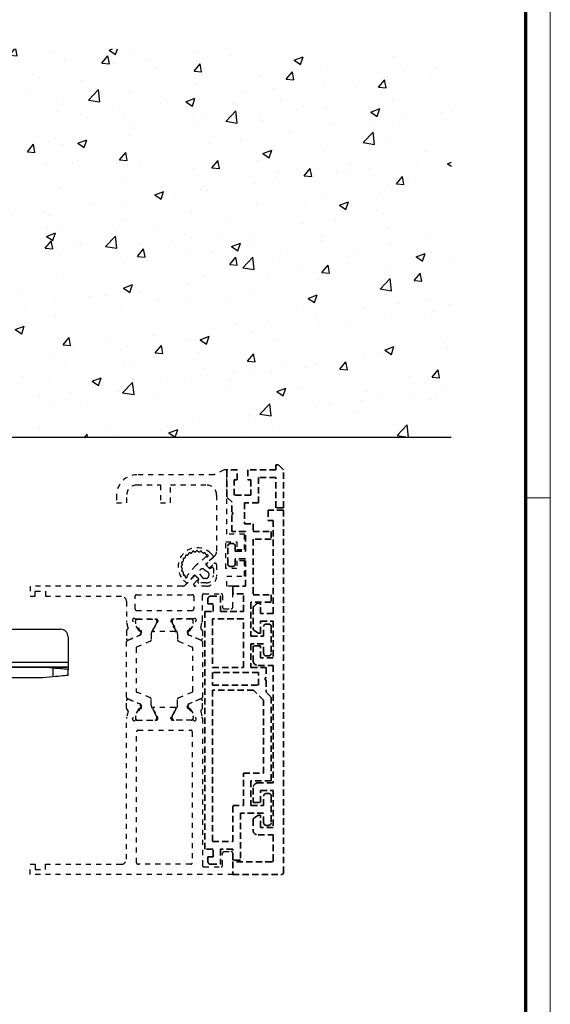
# Model space of a CAD drawing. Units: millimetres. Extents: x 0 to 1189, y -4702 to 0.
# Drawn here: x 1084 to 1189, y -646 to -451 of the extents above; entities that cross this region are included whole.
import ezdxf

# ---------------------------------------------------------------- set-up
doc = ezdxf.new("R2010")
doc.units = ezdxf.units.MM
doc.linetypes.add('BLOCK_Verharkung Endlage offen_Pro Green RC 2$0$HIDDEN', pattern=[1.905, 1.27, -0.635])
doc.linetypes.add('BLOCK_Verharkung Endlage offen_Pro Green RC 2$0$JIS_02_1.0', pattern=[2, 1, -1])
for name, color, linetype in [('01_ZRahmen', 7, 'Continuous'), ('BLOCK_Bodengleiter Draufsicht Pro Green 1$0$Block 257035 Fuehrungswinkel Green$0$Block 257035 Fuehrungswinkel Green', 252, 'Continuous'), ('BLOCK_Bodengleiter Draufsicht Pro Green 1$0$BLOCK_Bodengleiter Draufsicht Pro Green 1', 253, 'Continuous'), ('BLOCK_Verharkung Endlage offen_Pro Green RC 2$0$BLOCK_Verharkung Endlage offen_Pro Green', 1, 'Continuous'), ('BLOCK_Verharkung Endlage offen_Pro Green RC 2$0$Mass', 7, 'Continuous'), ('Duenn', 255, 'Continuous'), ('Konstruktion', 31, 'Continuous'), ('Wand', 7, 'Continuous')]:
    doc.layers.add(name, color=color, linetype=linetype)
doc.layers.add('BLOCK_Bodengleiter Draufsicht Pro Green 1$0$Mass', color=7, linetype='Continuous', true_color=0xffffff)

# ---------------------------------------------------------------- blocks, each defined once
blk = doc.blocks.new('wand6')
at = {"layer": 'Wand'}
h = blk.add_hatch(dxfattribs=at)
h.set_pattern_fill('AR-CONC', color=1, scale=0.1)
h.set_pattern_definition([(50, (-1741.365, 1048.184), (18.21847, -1.59391), [1.905, -20.955]), (355, (-1741.365, 1048.184), (-3.52434, 19.10568), [1.524, -16.76406]), (100.4514, (-1739.847, 1048.051), (14.69412, 17.51178), [1.619, -17.80902]), (46.1842, (-1741.365, 1053.264), (27.1079, -4.20423), [2.8575, -31.4325]), (96.6356, (-1739.106, 1052.914), (23.7404, 24.7426), [2.4285, -26.71356]), (351.1842, (-1741.365, 1053.264), (23.7404, 24.7426), [2.286, -25.14597]), (21, (-1738.825, 1051.994), (15.16144, -10.22652), [1.905, -20.955]), (326, (-1738.825, 1051.994), (6.1802, 18.4188), [1.524, -16.764]), (71.4514, (-1737.562, 1051.142), (21.34164, 8.19228), [1.619, -17.809]), (37.5, (-1741.365, 1048.184), (0.30886, 8.455504), [0, -16.5608, 0, -17.018, 0, -16.8275]), (7.5, (-1741.365, 1048.184), (6.681966, 10.018057), [0, -9.7028, 0, -16.1798, 0, -6.4135]), (327.5, (-1747.0295, 1048.184), (13.55906, -0.572874), [0, -6.35, 0, -19.812, 0, -26.289]), (317.5, (-1749.57, 1048.184), (14.81292, 2.54265), [0, -8.255, 0, -13.1572, 0, -18.669])])
h.paths.add_polyline_path([(211.62, 0), (211.65, 0.09), (211.73, 76.81), (0, 76.73), (0, 0), (211.69, 0)])
blk.add_lwpolyline([(0, 76.73), (0, 0), (211.69, 0), (211.69, 0)], dxfattribs=at)
blk = doc.blocks.new('DIN A0_ZRahmen')
at = {"layer": '01_ZRahmen', "color": 1, "lineweight": 20}
blk.add_line((1188.6, 294.8), (1183.8, 294.8), dxfattribs=at)
blk.add_lwpolyline([(1188.6, 0), (1188.6, 840.6), (0, 840.6), (0, 0)], close=True, dxfattribs=at)
at = {"layer": '01_ZRahmen', "lineweight": 70}
blk.add_lwpolyline([(1183.8, 4.8), (1183.8, 835.8), (19.8, 835.8), (19.8, 4.8)], close=True, dxfattribs=at)
blk = doc.blocks.new('BLOCK_Verharkung Endlage offen_Pro Green RC 2$0$Verharkung Endlage offen')
at = {"color": 1, "linetype": 'BLOCK_Verharkung Endlage offen_Pro Green RC 2$0$HIDDEN', "lineweight": 35}
for p, q in [((-1.5, 79.7), (-1.5, 80.7)), ((-1.5, 80.7), (-1, 80.7)), ((0, 79.7), (-1, 80.7)), ((-11.2, 74.35), (-11.2, 79.7)), ((-9.1, 79.7), (-11.2, 79.7)), ((-9.1, 77.7), (-9.1, 79.7)), ((-7, 79.7), (-7, 77.7)), ((-1.5, 79.7), (-7, 79.7)), ((-1.5, 78.2), (-4.9, 78.2)), ((-4.9, 78.2), (-4.9, 73.2)), ((-1.5, 72.2), (-1.5, 78.2)), ((0, 72.2), (0, 79.7)), ((-9.7, 77.7), (-9.1, 77.7)), ((-9.7, 74.7), (-9.7, 77.7)), ((-7, 77.7), (-6.4, 77.7)), ((-6.4, 77.7), (-6.4, 74.7)), ((-10.2, 73.35), (-11.2, 74.35)), ((-6.4, 74.7), (-9.7, 74.7)), ((-10.2, 71.4), (-10.2, 73.35)), ((-4.9, 73.2), (-7.7, 73.2)), ((-7.7, 73.2), (-7.7, 69)), ((0, 72.2), (-1.5, 72.2)), ((-9.9, 71.1), (-10.2, 71.4)), ((-10.2, 70.8), (-9.9, 71.1)), ((-10.2, 67.5), (-10.2, 70.8)), ((-3, 71.7), (-3, 69.7)), ((0, 71.7), (-3, 71.7)), ((0, 0), (0, 71.7)), ((-7.7, 69), (-6, 69)), ((-6, 69), (-6, 67.5)), ((-3, 69.7), (-2, 69.7)), ((-2, 69.7), (-2, 51.3)), ((-7.5, 67.5), (-10.2, 67.5)), ((-7.5, 63.6), (-7.5, 67.5)), ((-6, 67.5), (-2.4, 67.5)), ((-2.4, 67.5), (-2.4, 66)), ((-11, 61.1), (-11, 64.6)), ((-10.5, 65.1), (-10, 65.1)), ((-9.5, 64.6), (-9.5, 63.6)), ((-2.4, 66), (-6, 66)), ((-6, 66), (-6, 55)), ((-9.5, 63.6), (-7.5, 63.6)), ((-10, 60.6), (-10.5, 60.6)), ((-7.5, 62.1), (-9.5, 62.1)), ((-9.5, 62.1), (-9.5, 61.1)), ((-7.5, 56.7), (-7.5, 62.1)), ((-10, 55.2), (-10, 56.7)), ((-10, 56.7), (-7.5, 56.7)), ((-14.4, 54.7), (-12.4, 54.7)), ((-12.4, 54.7), (-12.4, 51.7)), ((-7.9, 55.2), (-10, 55.2)), ((-7.9, 51.7), (-7.9, 55.2)), ((-6, 55), (-2.4, 55)), ((-2.4, 55), (-2.4, 53.5)), ((-14.9, 54.2), (-14.9, 53.2)), ((-13.9, 53.2), (-14.9, 53.2)), ((-13.9, 51.7), (-13.9, 53.2)), ((-2.4, 53.5), (-6.4, 53.5)), ((-6.4, 53.5), (-6.4, 46.8)), ((-5.4, 53.15), (-5.85, 52.7)), ((-4.8, 53.3), (-5.04, 53.3)), ((-4.5, 51.3), (-4.5, 53)), ((-15.5, 4.7), (-15.5, 51.7)), ((-15.5, 51.7), (-13.9, 51.7)), ((-12.4, 51.7), (-7.9, 51.7)), ((-6, 52.34), (-6, 48.26)), ((-2, 51.3), (-4.5, 51.3)), ((-14, 50.2), (-14, 40.62)), ((-7.9, 50.2), (-14, 50.2)), ((-7.9, 40.62), (-7.9, 50.2)), ((-4.5, 49.8), (-2, 49.8)), ((-4.5, 47.4), (-4.5, 49.8)), ((-3.9, 46.8), (-3.9, 48.7)), ((-3.4, 49.2), (-2.9, 49.2)), ((-2.4, 48.7), (-2.4, 43.4)), ((-2, 49.8), (-2, 42.5)), ((-6.4, 46.8), (-3.9, 46.8)), ((-5.87, 48.01), (-5.08, 47.45)), ((-4.91, 47.4), (-4.5, 47.4)), ((-3.9, 45.3), (-6.4, 45.3)), ((-6.4, 45.3), (-6.4, 40.6)), ((-6, 44.9), (-6, 42)), ((-4.5, 44.9), (-6, 44.9)), ((-4.5, 42.5), (-4.5, 44.9)), ((-3.9, 43.4), (-3.9, 45.3)), ((-2.9, 42.9), (-3.4, 42.9)), ((-5, 41), (-2, 41)), ((-2, 42.5), (-4.5, 42.5)), ((-2, 41), (-2, 17.8)), ((-14, 40.62), (-7.9, 40.62)), ((-14, 39.62), (-14, 37.12)), ((-4.9, 39.62), (-14, 39.62)), ((-6.4, 40.6), (-3.4, 40.6)), ((-4.9, 37.12), (-4.9, 39.62)), ((-3.4, 40.6), (-3.4, 38.67)), ((-14, 37.12), (-4.9, 37.12)), ((-3.4, 38.67), (-3.7, 38.37)), ((-3.7, 38.37), (-3.4, 38.07)), ((-3.4, 38.07), (-3.4, 35.74)), ((-5.9, 36.12), (-14, 36.12)), ((-14, 36.12), (-14, 6.2)), ((-3.9, 34.12), (-5.9, 36.12)), ((-3.4, 35.74), (-2.4, 34.74)), ((-3.9, 19.7), (-3.9, 34.12)), ((-2.4, 34.74), (-2.4, 18.2)), ((-7.9, 13.3), (-7.9, 19.7)), ((-7.9, 19.7), (-3.9, 19.7)), ((-2.4, 18.2), (-6.4, 18.2)), ((-6.4, 18.2), (-6.4, 13.3)), ((-2, 17.8), (-5, 17.8)), ((-6, 16.8), (-6, 13.9)), ((-4.5, 16.3), (-2, 16.3)), ((-4.5, 13.9), (-4.5, 16.3)), ((-3.4, 15.7), (-2.9, 15.7)), ((-2, 16.3), (-2, 9)), ((-6, 13.9), (-4.5, 13.9)), ((-3.9, 13.3), (-3.9, 15.2)), ((-2.4, 15.2), (-2.4, 9.9)), ((-10, 6.2), (-10, 13.3)), ((-10, 13.3), (-7.9, 13.3)), ((-3.9, 11.8), (-8.5, 11.8)), ((-8.5, 11.8), (-8.5, 2.5)), ((-6.4, 13.3), (-3.9, 13.3)), ((-3.9, 9.9), (-3.9, 11.8)), ((-6, 10.54), (-6, 8.5)), ((-5.08, 11.35), (-5.87, 10.79)), ((-4.5, 11.4), (-4.91, 11.4)), ((-4.5, 9), (-4.5, 11.4)), ((-2, 9), (-4.5, 9)), ((-2.9, 9.4), (-3.4, 9.4)), ((-14, 6.2), (-10, 6.2)), ((-5, 7.5), (-2, 7.5)), ((-2, 7.5), (-2, 2.5)), ((-13.9, 4.7), (-15.5, 4.7)), ((-13.9, 3.2), (-13.9, 4.7)), ((-10, 4.7), (-12.4, 4.7)), ((-12.4, 4.7), (-12.4, 1.7)), ((-10, 2.5), (-10, 4.7)), ((-14.9, 3.2), (-14.9, 2.2)), ((-14.9, 3.2), (-13.9, 3.2)), ((-8.5, 2.5), (-10, 2.5)), ((-10, 2.2), (-10, -0.3)), ((-2.3, 2.2), (-10, 2.2)), ((-14.4, 1.7), (-12.4, 1.7)), ((-10, -0.3), (-0.3, -0.3))]:
    blk.add_line(p, q, dxfattribs=at)
for centre, radius, start, end in [((-11.2, 79.7), 0.001, 0, 90), ((-10.5, 64.6), 0.5, 90, 180), ((-10, 64.6), 0.5, 0, 90), ((-10.5, 61.1), 0.5, 180, 270), ((-10, 61.1), 0.5, 270, 0), ((-14.4, 54.2), 0.5, 90, 180), ((-5.5, 52.34), 0.5, 135, 180), ((-5.04, 52.8), 0.5, 90, 135), ((-4.8, 53), 0.3, 0, 90), ((-3.4, 48.7), 0.5, 90, 180), ((-2.9, 48.7), 0.5, 0, 90), ((-5.7, 48.26), 0.3, 180, 235), ((-4.91, 47.7), 0.3, 235, 270), ((-3.4, 43.4), 0.5, 180, 270), ((-2.9, 43.4), 0.5, 270, 0), ((-5, 42), 1, 180, 270), ((-5, 16.8), 1, 90, 180), ((-3.4, 15.2), 0.5, 90, 180), ((-2.9, 15.2), 0.5, 0, 90), ((-5.7, 10.54), 0.3, 125, 180), ((-4.91, 11.1), 0.3, 90, 125), ((-3.4, 9.9), 0.5, 180, 270), ((-2.9, 9.9), 0.5, 270, 0), ((-5, 8.5), 1, 180, 270), ((-14.4, 2.2), 0.5, 180, 270), ((-2.3, 2.5), 0.3, 270, 0), ((-0.3, 0), 0.3, 270, 0)]:
    blk.add_arc(centre, radius, start, end, dxfattribs=at)
at = {"layer": 'BLOCK_Verharkung Endlage offen_Pro Green RC 2$0$BLOCK_Verharkung Endlage offen_Pro Green', "linetype": 'BLOCK_Verharkung Endlage offen_Pro Green RC 2$0$JIS_02_1.0'}
for p, q in [((-13.7, 78.7), (-28.95, 78.7)), ((-11.7, 79.7), (-13.7, 78.7)), ((-11.2, 79.7), (-11.7, 79.7)), ((-11.2, 66.95), (-11.2, 79.7)), ((-28.95, 76.7), (-24.3, 76.7)), ((-24.3, 76.7), (-24.3, 73.2)), ((-22.3, 73.2), (-22.3, 76.7)), ((-22.3, 76.7), (-15.2, 76.7)), ((-32.95, 74.7), (-32.95, 73.2)), ((-30.95, 73.2), (-30.95, 74.7)), ((-13.2, 74.7), (-13.2, 63.48)), ((-32.95, 73.2), (-30.95, 73.2)), ((-24.3, 73.2), (-22.3, 73.2)), ((-7.7, 66.95), (-11.2, 66.95)), ((-7.7, 63.95), (-7.7, 66.95)), ((-11.4, 60.2), (-11.4, 65.45)), ((-11.4, 65.45), (-9.2, 65.45)), ((-9.2, 65.45), (-9.2, 63.95)), ((-15.29, 62.49), (-17.23, 60.84)), ((-13.49, 62.77), (-15.34, 60.92)), ((-13.88, 62.37), (-15.27, 61.19)), ((-14.4, 63.2), (-13.87, 62.67)), ((-9.2, 63.95), (-7.7, 63.95)), ((-17.34, 60.73), (-18.99, 58.79)), ((-15.34, 60.92), (-14.63, 60.22)), ((-15.28, 60.9), (-14.66, 60.28)), ((-14.63, 60.22), (-13.71, 61.14)), ((-14.4, 60.25), (-14.21, 60.39)), ((-13.2, 60.93), (-13.2, 58.7)), ((-7.7, 61.7), (-9.2, 61.7)), ((-9.2, 61.7), (-9.2, 60.2)), ((-7.7, 58.7), (-7.7, 61.7)), ((-17.42, 58.84), (-19.27, 56.99)), ((-17.69, 58.77), (-18.87, 57.38)), ((-16.72, 58.13), (-17.42, 58.84)), ((-16.78, 58.16), (-17.4, 58.78)), ((-15.93, 58.34), (-16.51, 59.17)), ((-15.67, 60.01), (-14.84, 59.43)), ((-14.72, 59.19), (-14.72, 58.82)), ((-13.82, 60.18), (-13.82, 58.82)), ((-9.2, 60.2), (-11.4, 60.2)), ((-11.2, 56.7), (-11.2, 58.7)), ((-11.2, 58.7), (-7.7, 58.7)), ((-19.98, 56.7), (-50, 56.7)), ((-50, 56.7), (-50, 54.7)), ((-19.17, 57.37), (-19.7, 57.9)), ((-17.64, 57.21), (-16.72, 58.13)), ((-15.2, 56.7), (-17.43, 56.7)), ((-16.89, 57.71), (-16.75, 57.9)), ((-15.32, 57.32), (-16.68, 57.32)), ((-15.32, 58.22), (-15.69, 58.22)), ((-10, 56.7), (-11.2, 56.7)), ((-10, 52.5), (-10, 56.7)), ((-50, 54.7), (-49, 54.7)), ((-49, 54.7), (-49, 55.7)), ((-49, 55.7), (-47, 55.7)), ((-47, 55.7), (-47, 54.7)), ((-47, 54.7), (-32, 54.7)), ((-29.3, 52.2), (-29.3, 54.7)), ((-29, 55), (-18, 55)), ((-17.7, 54.7), (-17.7, 52.2)), ((-16, 49.87), (-16, 54.9)), ((-15.7, 55.2), (-12.3, 55.2)), ((-12, 54.9), (-12, 52.5)), ((-31, 53.7), (-31, 49.87)), ((-29, 51.9), (-18, 51.9)), ((-11.7, 52.2), (-10.3, 52.2)), ((-30.68, 48.46), (-30.97, 49.63)), ((-29.77, 49.93), (-29.71, 49.77)), ((-28.56, 47.97), (-29.68, 49.7)), ((-29.19, 49.56), (-29.19, 49.8)), ((-28.13, 47.58), (-29.17, 49.39)), ((-29.06, 50.2), (-25.1, 50.2)), ((-28.8, 50.19), (-25.4, 50.19)), ((-25.03, 49.39), (-25.94, 47.81)), ((-25.77, 48), (-24.84, 49.52)), ((-25.01, 49.8), (-25.01, 49.56)), ((-24.8, 49.9), (-24.8, 49.68)), ((-22.2, 49.9), (-22.2, 49.68)), ((-21.23, 48), (-22.16, 49.52)), ((-21.99, 49.8), (-21.99, 49.56)), ((-21.97, 49.39), (-21.06, 47.81)), ((-17.94, 50.2), (-21.9, 50.2)), ((-18.2, 50.19), (-21.6, 50.19)), ((-18.87, 47.58), (-17.83, 49.39)), ((-18.44, 47.97), (-17.32, 49.7)), ((-17.81, 49.56), (-17.81, 49.8)), ((-17.23, 49.93), (-17.29, 49.77)), ((-16.32, 48.46), (-16.03, 49.63)), ((-31, 47.85), (-31, 46.35)), ((-30.82, 45.95), (-28.22, 47.05)), ((-30.58, 46.07), (-28.41, 47)), ((-28.21, 47.89), (-28.38, 47.88)), ((-28.02, 47.6), (-28.26, 47.14)), ((-28.1, 47.23), (-28.1, 47.48)), ((-26.1, 47.21), (-26.1, 46.08)), ((-21.4, 47.7), (-25.6, 47.7)), ((-20.9, 47.21), (-20.9, 46.08)), ((-18.98, 47.6), (-18.74, 47.14)), ((-18.9, 47.23), (-18.9, 47.48)), ((-18.79, 47.89), (-18.62, 47.88)), ((-16.18, 45.95), (-18.78, 47.05)), ((-16.42, 46.07), (-18.59, 47)), ((-16, 47.85), (-16, 46.35)), ((-31, 34.73), (-31, 45.67)), ((-26.28, 45.81), (-28.98, 44.66)), ((-20.72, 45.81), (-18.02, 44.66)), ((-16, 45.67), (-16, 34.73)), ((-29.1, 44.48), (-29.1, 35.92)), ((-17.9, 35.92), (-17.9, 44.48)), ((-26.28, 34.59), (-28.98, 35.74)), ((-20.72, 34.59), (-18.02, 35.74)), ((-31, 32.55), (-31, 34.05)), ((-30.82, 34.45), (-28.22, 33.35)), ((-30.58, 34.33), (-28.41, 33.4)), ((-28.02, 32.8), (-28.26, 33.26)), ((-28.1, 33.17), (-28.1, 32.92)), ((-26.1, 33.19), (-26.1, 34.32)), ((-20.9, 33.19), (-20.9, 34.32)), ((-18.98, 32.8), (-18.74, 33.26)), ((-18.9, 33.17), (-18.9, 32.92)), ((-16.18, 34.45), (-18.78, 33.35)), ((-16.42, 34.33), (-18.59, 33.4)), ((-16, 32.55), (-16, 34.05)), ((-30.68, 31.94), (-30.97, 30.77)), ((-28.56, 32.43), (-29.68, 30.7)), ((-28.13, 32.82), (-29.17, 31.01)), ((-28.21, 32.51), (-28.38, 32.52)), ((-25.03, 31.01), (-25.94, 32.59)), ((-25.77, 32.4), (-24.84, 30.88)), ((-21.4, 32.7), (-25.6, 32.7)), ((-21.23, 32.4), (-22.16, 30.88)), ((-21.97, 31.01), (-21.06, 32.59)), ((-18.87, 32.82), (-17.83, 31.01)), ((-18.79, 32.51), (-18.62, 32.52)), ((-18.44, 32.43), (-17.32, 30.7)), ((-16.32, 31.94), (-16.03, 30.77)), ((-31, 2.7), (-31, 30.53)), ((-29.77, 30.47), (-29.71, 30.63)), ((-29.19, 30.84), (-29.19, 30.6)), ((-29.06, 30.2), (-25.1, 30.2)), ((-28.8, 30.21), (-25.4, 30.21)), ((-25.01, 30.6), (-25.01, 30.84)), ((-24.8, 30.5), (-24.8, 30.72)), ((-22.2, 30.5), (-22.2, 30.72)), ((-21.99, 30.6), (-21.99, 30.84)), ((-17.94, 30.2), (-21.9, 30.2)), ((-18.2, 30.21), (-21.6, 30.21)), ((-17.81, 30.84), (-17.81, 30.6)), ((-17.23, 30.47), (-17.29, 30.63)), ((-16, 30.53), (-16, 1.5)), ((-29, 2), (-29, 27.9)), ((-28.7, 28.2), (-18.3, 28.2)), ((-18, 27.9), (-18, 2)), ((-12, 1.5), (-12, 3.9)), ((-11.7, 4.2), (-10.3, 4.2)), ((-10, 3.9), (-10, -0.3)), ((-50, 1.7), (-49, 1.7)), ((-50, -0.3), (-50, 1.7)), ((-49, 1.7), (-49, 0.7)), ((-49, 0.7), (-47, 0.7)), ((-47, 1.7), (-32, 1.7)), ((-47, 0.7), (-47, 1.7)), ((-18.3, 1.7), (-28.7, 1.7)), ((-15.7, 1.2), (-12.3, 1.2)), ((-10, -0.3), (-50, -0.3))]:
    blk.add_line(p, q, dxfattribs=at)
for centre, radius, start, end in [((-28.95, 74.7), 4, 90, 180), ((-28.95, 74.7), 2, 90, 180), ((-15.2, 74.7), 2, 0, 90), ((-17.05, 60.55), 3.75, 45, 225), ((-19.58, 62.42), 0.2, 266.6893, 323.4855), ((-17.05, 60.55), 2.95, 141.5145, 143.4855), ((-19.51, 62.51), 0.2, 321.5145, 18.3107), ((-19.13, 62.63), 0.2, 71.6893, 198.3107), ((-19.01, 63.01), 0.2, 251.6893, 308.4855), ((-17.05, 60.55), 2.95, 126.5145, 128.4855), ((-18.92, 63.08), 0.2, 306.5145, 3.3107), ((-18.52, 63.1), 0.2, 56.6893, 183.3107), ((-18.3, 63.44), 0.2, 236.6893, 293.4855), ((-17.05, 60.55), 2.95, 111.5145, 113.4855), ((-18.2, 63.48), 0.2, 291.5145, 348.3107), ((-17.81, 63.4), 0.2, 41.6893, 168.3107), ((-17.51, 63.66), 0.2, 221.6893, 278.4855), ((-17.05, 60.55), 2.95, 96.5145, 98.4855), ((-17.4, 63.68), 0.2, 276.5145, 333.3107), ((-17.05, 63.5), 0.2, 26.6893, 153.3107), ((-16.69, 63.68), 0.2, 206.6893, 263.4855), ((-17.05, 60.55), 2.95, 81.5145, 83.4855), ((-16.58, 63.66), 0.2, 261.5145, 318.3107), ((-16.28, 63.4), 0.2, 11.6893, 138.3107), ((-15.89, 63.48), 0.2, 191.6893, 248.4855), ((-17.05, 60.55), 2.95, 66.5145, 68.4855), ((-15.79, 63.44), 0.2, 246.5145, 303.3107), ((-15.57, 63.1), 0.2, 359.6347, 123.3107), ((-15.17, 63.1), 0.2, 179.6347, 287.7595), ((-15.16, 62.33), 0.2, 73.9002, 130.3221), ((-15.05, 62.72), 0.2, 253.9002, 107.7595), ((-14.01, 62.53), 0.2, 310.3221, 45), ((-14.2, 63.48), 1, 315, 0), ((-20, 60.55), 0.2, 116.6893, 243.3107), ((-19.9, 61.31), 0.2, 101.6893, 228.3107), ((-20.18, 60.9), 0.2, 296.6893, 353.4855), ((-20.18, 60.19), 0.2, 6.5145, 63.3107), ((-20.16, 61.01), 0.2, 351.5145, 48.3107), ((-17.05, 60.55), 2.95, 171.5145, 173.4855), ((-19.98, 61.7), 0.2, 281.6893, 338.4855), ((-19.6, 62.02), 0.2, 86.6893, 213.3107), ((-17.05, 60.55), 2.95, 156.5145, 158.4855), ((-19.94, 61.8), 0.2, 336.5145, 33.3107), ((-16.58, 60.08), 1, 130.3221, 139.6779), ((-15.14, 61.04), 0.2, 130.3221, 225), ((-14.07, 60.18), 0.252, 0, 125), ((-13.5, 60.93), 0.3, 360, 135), ((-19.9, 59.78), 0.2, 131.6893, 258.3107), ((-20.16, 60.08), 0.2, 311.6893, 8.4855), ((-17.05, 60.55), 2.95, 186.5145, 188.4855), ((-19.98, 59.39), 0.2, 21.5145, 78.3107), ((-19.6, 59.07), 0.2, 146.6893, 270.3653), ((-17.05, 60.55), 2.95, 201.5145, 203.4855), ((-19.94, 59.29), 0.2, 326.6893, 23.4855), ((-19.6, 58.67), 0.2, 342.2405, 90.3653), ((-19.22, 58.55), 0.2, 162.2405, 16.0998), ((-18.83, 58.66), 0.2, 139.6779, 196.0998), ((-17.54, 58.64), 0.2, 45, 139.6779), ((-16.01, 59.51), 0.6, 55.1691, 214.8309), ((-15.32, 58.82), 0.599, 270, 360), ((-15.32, 58.82), 1.5, 270, 360), ((-15.2, 58.7), 2, 270, 0), ((-15.02, 59.19), 0.3, 360, 55.1691), ((-14.51, 60.42), 0.2, 225, 305), ((-19.98, 57.7), 1, 270, 315), ((-19.03, 57.51), 0.2, 225, 319.6779), ((-17.43, 57), 0.3, 135, 270), ((-16.68, 57.57), 0.252, 145, 270), ((-16.92, 58.01), 0.2, 325, 45), ((-15.69, 58.52), 0.3, 214.8309, 270), ((-32, 53.7), 1, 0, 90), ((-29, 54.7), 0.3, 90, 180), ((-18, 54.7), 0.3, 360, 90), ((-15.7, 54.9), 0.3, 90, 180), ((-12.3, 54.9), 0.3, 360, 90), ((-29, 52.2), 0.3, 180, 270), ((-18, 52.2), 0.3, 270, 0), ((-11.7, 52.5), 0.3, 180, 270), ((-10.3, 52.5), 0.3, 270, 0), ((-30, 49.87), 1, 180, 194), ((-29.48, 50.02), 0.3, 58.2117, 198), ((-29.43, 49.86), 0.3, 198, 213), ((-29.06, 50.7), 0.5, 238.2117, 270), ((-29, 49.49), 0.2, 161.8051, 210), ((-28.8, 49.8), 0.39, 90, 180), ((-25.4, 49.8), 0.39, 0, 90), ((-25.1, 49.9), 0.3, 360, 90), ((-25.2, 49.49), 0.2, 330, 18.1949), ((-25.1, 49.68), 0.3, 328.6, 0), ((-21.9, 49.9), 0.3, 90, 180), ((-21.9, 49.68), 0.3, 180, 211.4), ((-21.8, 49.49), 0.2, 161.8051, 210), ((-21.6, 49.8), 0.39, 90, 180), ((-18.2, 49.8), 0.39, 0, 90), ((-17.94, 50.7), 0.5, 270, 301.7883), ((-18, 49.49), 0.2, 330, 18.1949), ((-17.52, 50.02), 0.3, 342, 121.7883), ((-17.57, 49.86), 0.3, 327, 342), ((-17, 49.87), 1, 346, 0), ((-30.7, 47.85), 0.3, 116.6539, 180), ((-30.97, 48.39), 0.3, 296.6539, 14), ((-28.39, 48.08), 0.2, 213, 273.2007), ((-28.52, 47.27), 0.3, 293, 333), ((-28.3, 47.23), 0.2, 293, 0), ((-28.2, 47.69), 0.2, 333, 93.2007), ((-28.3, 47.48), 0.2, 0, 30), ((-24.9, 47.21), 1.2, 150, 180), ((-25.6, 47.9), 0.2, 148.6, 270), ((-21.4, 47.9), 0.2, 270, 31.4), ((-22.1, 47.21), 1.2, 0, 30), ((-18.8, 47.69), 0.2, 86.7993, 207), ((-18.7, 47.48), 0.2, 150, 180), ((-18.7, 47.23), 0.2, 180, 247), ((-18.48, 47.27), 0.3, 207, 247), ((-18.61, 48.08), 0.2, 266.7993, 327), ((-16.03, 48.39), 0.3, 166, 243.3461), ((-16.3, 47.85), 0.3, 0, 63.3461), ((-30.7, 46.35), 0.3, 180, 293), ((-30.7, 45.67), 0.3, 113, 180), ((-26.4, 46.08), 0.3, 293, 0), ((-20.6, 46.08), 0.3, 180, 247), ((-16.3, 46.35), 0.3, 247, 0), ((-16.3, 45.67), 0.3, 360, 67), ((-28.9, 44.48), 0.2, 113, 180), ((-18.1, 44.48), 0.2, 360, 67), ((-28.9, 35.92), 0.2, 180, 247), ((-18.1, 35.92), 0.2, 293, 0), ((-30.7, 34.73), 0.3, 180, 247), ((-30.7, 34.05), 0.3, 67, 180), ((-28.52, 33.13), 0.3, 27, 67), ((-28.3, 33.17), 0.2, 0, 67), ((-26.4, 34.32), 0.3, 0, 67), ((-24.9, 33.19), 1.2, 180, 210), ((-22.1, 33.19), 1.2, 330, 0), ((-20.6, 34.32), 0.3, 113, 180), ((-18.7, 33.17), 0.2, 113, 180), ((-18.48, 33.13), 0.3, 113, 153), ((-16.3, 34.05), 0.3, 0, 113), ((-16.3, 34.73), 0.3, 293, 0), ((-30.7, 32.55), 0.3, 180, 243.3461), ((-30.97, 32.01), 0.3, 346, 63.3461), ((-28.39, 32.32), 0.2, 86.7993, 147), ((-28.2, 32.71), 0.2, 266.7993, 27), ((-28.3, 32.92), 0.2, 330, 0), ((-25.6, 32.5), 0.2, 90, 211.4), ((-21.4, 32.5), 0.2, 328.6, 90), ((-18.8, 32.71), 0.2, 153, 273.2007), ((-18.7, 32.92), 0.2, 180, 210), ((-18.61, 32.32), 0.2, 33, 93.2007), ((-16.03, 32.01), 0.3, 116.6539, 194), ((-16.3, 32.55), 0.3, 296.6539, 0), ((-30, 30.53), 1, 166, 180), ((-29.48, 30.38), 0.3, 162, 301.7883), ((-29.43, 30.54), 0.3, 147, 162), ((-29.06, 29.7), 0.5, 90, 121.7883), ((-29, 30.91), 0.2, 150, 198.1949), ((-28.8, 30.6), 0.39, 180, 270), ((-25.4, 30.6), 0.39, 270, 0), ((-25.1, 30.5), 0.3, 270, 0), ((-25.2, 30.91), 0.2, 341.8051, 30), ((-25.1, 30.72), 0.3, 0, 31.4), ((-21.9, 30.72), 0.3, 148.6, 180), ((-21.9, 30.5), 0.3, 180, 270), ((-21.8, 30.91), 0.2, 150, 198.1949), ((-21.6, 30.6), 0.39, 180, 270), ((-18.2, 30.6), 0.39, 270, 0), ((-17.94, 29.7), 0.5, 58.2117, 90), ((-18, 30.91), 0.2, 341.8051, 30), ((-17.52, 30.38), 0.3, 238.2117, 18), ((-17.57, 30.54), 0.3, 18, 33), ((-17, 30.53), 1, 0, 14), ((-28.7, 27.9), 0.3, 90, 180), ((-18.3, 27.9), 0.3, 0, 90), ((-11.7, 3.9), 0.3, 90, 180), ((-10.3, 3.9), 0.3, 0, 90), ((-32, 2.7), 1, 270, 0), ((-28.7, 2), 0.3, 180, 270), ((-18.3, 2), 0.3, 270, 0), ((-15.7, 1.5), 0.3, 180, 270), ((-12.3, 1.5), 0.3, 270, 0)]:
    blk.add_arc(centre, radius, start, end, dxfattribs=at)
blk = doc.blocks.new('BLOCK_Verharkung Endlage offen_Pro Green RC 2')
at = {"layer": 'BLOCK_Verharkung Endlage offen_Pro Green RC 2$0$Mass', "linetype": 'BLOCK_Verharkung Endlage offen_Pro Green RC 2$0$JIS_02_1.0'}
blk.add_blockref('BLOCK_Verharkung Endlage offen_Pro Green RC 2$0$Verharkung Endlage offen', (0, 0), dxfattribs=at)
blk = doc.blocks.new('BLOCK_Bodengleiter Draufsicht Pro Green 1$0$Bodengleiter Draufsicht Verhakung')
at = {"layer": 'BLOCK_Bodengleiter Draufsicht Pro Green 1$0$BLOCK_Bodengleiter Draufsicht Pro Green 1', "color": 8}
for p, q in [((-54.97, 38), (-12, 38)), ((-54.97, 36), (-54.97, 38)), ((-12, 36), (-12, 38)), ((-12, 36), (-54.97, 36)), ((-54.97, 24), (-54.97, 36)), ((-12, 24), (-12, 36)), ((-54.97, 24), (-54.97, 22)), ((-12, 24), (-12, 22)), ((-54.97, 22), (-58.47, 22)), ((-12, 22), (-1.5, 22)), ((-12, 22), (-1.5, 22)), ((0, 20.5), (0, 10)), ((0, 10), (-58.47, 10)), ((0, 9.51), (0, 10)), ((0, 9.04), (0, 9.51)), ((0, 8.61), (0, 9.04)), ((0, 8.23), (0, 8.61)), ((0, 7.92), (0, 8.23)), ((0, 7.69), (0, 7.92)), ((0, 7.5), (-58.47, 7.5)), ((0, 7.5), (-58.47, 7.5)), ((0, 7), (-58.47, 7)), ((0, 7.55), (0, 7.69)), ((0, 7.5), (0, 7.55)), ((0, 7), (0, 7.5)), ((0, 7), (0, 0)), ((0, 0), (26, 0)), ((27.5, -1.5), (27.5, -6.5)), ((-58.47, -6.5), (27.5, -6.5)), ((-58.47, -7.5), (22.5, -7.5)), ((27.5, -7.5), (-58.47, -7.5)), ((22.5, -7.5), (27.5, -7.5)), ((24.5, -7.68), (22.5, -7.5)), ((27.5, -7.94), (22.5, -7.5)), ((25.02, -7.72), (24.5, -7.68)), ((24.5, -7.68), (24.5, -9.33)), ((25.53, -7.77), (25.02, -7.72)), ((26, -7.81), (25.53, -7.77)), ((27.5, -6.5), (27.5, -6.7)), ((27.5, -6.7), (27.5, -6.88)), ((27.5, -6.88), (27.5, -7.06)), ((27.5, -7.06), (27.5, -7.21)), ((27.5, -7.21), (27.5, -7.33)), ((27.5, -7.33), (27.5, -7.42)), ((27.5, -7.42), (27.5, -7.48)), ((27.5, -7.48), (27.5, -7.5)), ((27.5, -7.5), (27.5, -7.94)), ((-58.47, -9.5), (22.5, -9.5)), ((22.5, -9.5), (24.5, -9.33)), ((24.5, -9.33), (25.02, -9.28)), ((25.02, -9.28), (25.53, -9.24)), ((25.53, -9.24), (26, -9.19)), ((26.43, -7.84), (26, -7.81)), ((26, -9.19), (26.43, -9.16)), ((26.8, -7.88), (26.43, -7.84)), ((26.43, -9.16), (26.8, -9.12)), ((27.1, -7.9), (26.8, -7.88)), ((26.8, -9.12), (27.1, -9.1)), ((27.32, -7.92), (27.1, -7.9)), ((27.1, -9.1), (27.32, -9.08)), ((27.45, -7.93), (27.32, -7.92)), ((27.32, -9.08), (27.45, -9.07)), ((27.5, -7.94), (27.45, -7.93)), ((27.45, -9.07), (27.5, -9.06)), ((27.5, -9.06), (27.5, -7.94))]:
    blk.add_line(p, q, dxfattribs=at)
for radius in [5.5, 3.5]:
    blk.add_circle((-33.5, 0), radius, dxfattribs=at)
for centre, start, end in [((-1.5, 20.5), 359.9966, 90.0003), ((-1.5, 20.5), 359.9968, 89.9998), ((26, -1.5), 0.0007, 89.9959)]:
    blk.add_arc(centre, 1.5, start, end, dxfattribs=at)
blk = doc.blocks.new('BLOCK_Bodengleiter Draufsicht Pro Green 1$0$Block 257035 Fuehrungswinkel Green$0$BLOCK 257035 Fuehrungswinkel Green')
at = {"layer": 'BLOCK_Bodengleiter Draufsicht Pro Green 1$0$Mass', "xscale": -1}
blk.add_blockref('BLOCK_Bodengleiter Draufsicht Pro Green 1$0$Bodengleiter Draufsicht Verhakung', (-107.27, -39), dxfattribs=at)
blk = doc.blocks.new('BLOCK_Bodengleiter Draufsicht Pro Green 1')
at = {"layer": 'BLOCK_Bodengleiter Draufsicht Pro Green 1$0$Block 257035 Fuehrungswinkel Green$0$Block 257035 Fuehrungswinkel Green', "xscale": -1}
blk.add_blockref('BLOCK_Bodengleiter Draufsicht Pro Green 1$0$Block 257035 Fuehrungswinkel Green$0$BLOCK 257035 Fuehrungswinkel Green', (-52.3, 1), dxfattribs=at)

msp = doc.modelspace()

# ---------------------------------------------------------------- block references
at = {"layer": '01_ZRahmen'}
msp.add_blockref('DIN A0_ZRahmen', (0, -840.59999), dxfattribs=at)
at = {"layer": 'Duenn', "color": 8}
msp.add_blockref('BLOCK_Bodengleiter Draufsicht Pro Green 1', (1010.89838857, -533.76296112), dxfattribs=at)
at = {"layer": 'Konstruktion'}
msp.add_blockref('BLOCK_Verharkung Endlage offen_Pro Green RC 2', (1135.89451086, -619.92770071), dxfattribs=at)
at = {"layer": 'Wand'}
msp.add_blockref('wand6', (957.36314397, -533.76296112), dxfattribs=at)

doc.saveas('drawing.dxf')
